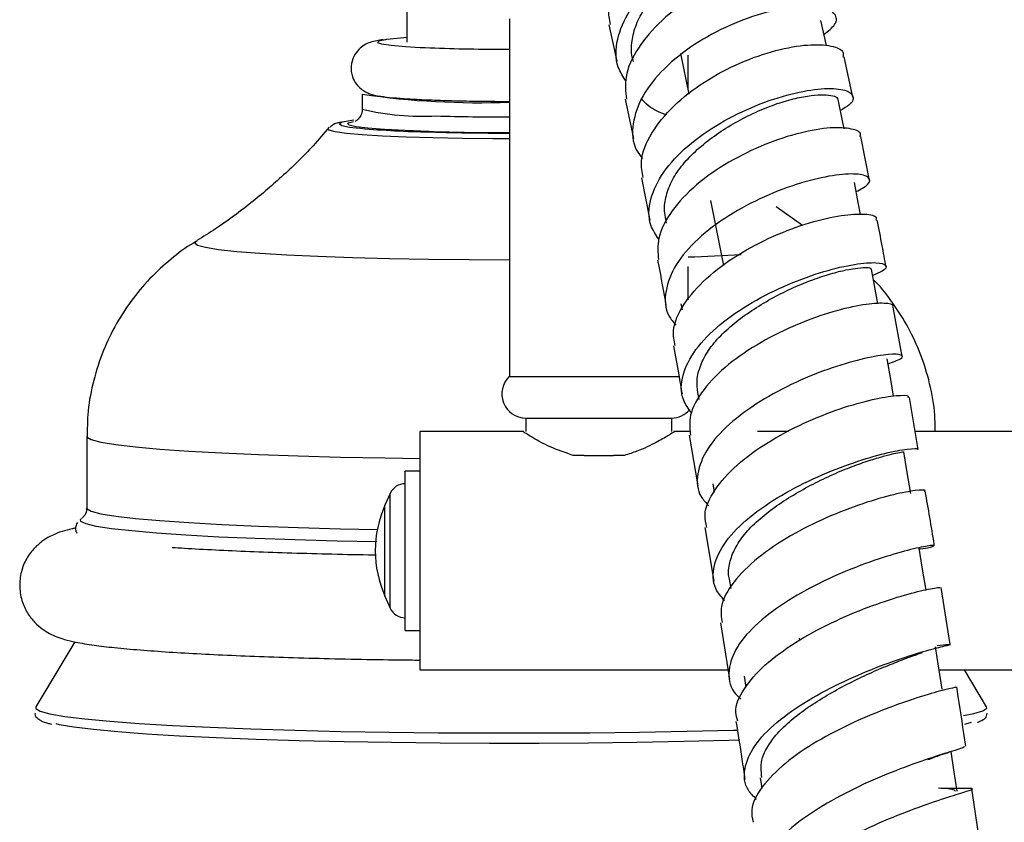
# Model space of a CAD drawing. Units: millimetres. Extents: x 5 to 995, y 5 to 995.
# Drawn here: x 183 to 196, y 490 to 501 of the extents above; entities that cross this region are included whole.
import ezdxf

# ---------------------------------------------------------------- set-up
doc = ezdxf.new("R2010")
doc.units = ezdxf.units.MM

msp = doc.modelspace()

# ---------------------------------------------------------------- linework, layer by layer
at = {"color": 7, "linetype": 'Continuous', "lineweight": 25}
for p, q in [((188.367, 502.732), (188.367, 500.535)), ((189.742, 500.847), (189.742, 496.047)), ((191.079, 500.768), (191.187, 500.28)), ((189.592, 500.44), (189.742, 500.439)), ((192.157, 499.838), (192.047, 500.382)), ((192.142, 499.912), (192.142, 500.36)), ((194.356, 499.794), (194.238, 500.338)), ((187.767, 499.836), (187.767, 499.637)), ((191.298, 499.769), (191.408, 499.241)), ((194.576, 498.679), (194.461, 499.268)), ((191.515, 498.712), (191.627, 498.143)), ((192.623, 497.536), (192.446, 498.41)), ((193.679, 498.074), (193.327, 498.326)), ((191.838, 498.158), (191.848, 498.103)), ((192.142, 497.075), (192.142, 497.525)), ((192.047, 497.02), (192.061, 496.942)), ((195.017, 496.315), (194.897, 496.976)), ((189.742, 496.047), (190.942, 496.047)), ((190.942, 496.047), (192.031, 496.047)), ((192.269, 495.833), (192.286, 495.736)), ((195.233, 495.065), (195.115, 495.764)), ((189.962, 495.487), (189.962, 495.307)), ((189.962, 495.487), (190.942, 495.487)), ((190.942, 495.487), (191.922, 495.487)), ((191.922, 495.307), (191.922, 495.487)), ((189.935, 495.307), (188.542, 495.307)), ((188.542, 495.307), (188.542, 492.107)), ((192.174, 495.307), (191.949, 495.307)), ((193.49, 495.307), (193.074, 495.307)), ((199.842, 495.307), (195.192, 495.307)), ((184.067, 495.243), (184.067, 494.281)), ((192.157, 495.258), (192.275, 494.579)), ((190.745, 494.987), (190.597, 494.987)), ((190.745, 494.987), (191.139, 494.987)), ((191.287, 494.987), (191.139, 494.987)), ((188.542, 494.777), (188.342, 494.777)), ((188.342, 493.707), (188.342, 494.777)), ((192.475, 494.606), (192.493, 494.495)), ((188.142, 494.477), (188.072, 494.319)), ((192.368, 494.018), (192.486, 493.3)), ((188.342, 492.637), (188.342, 493.707)), ((192.694, 493.325), (192.714, 493.199)), ((195.66, 492.446), (195.539, 493.211)), ((188.072, 493.095), (188.142, 492.937)), ((188.342, 492.637), (188.542, 492.637)), ((192.578, 492.74), (192.697, 491.984)), ((193.642, 492.505), (193.636, 492.533)), ((183.907, 492.483), (183.385, 491.61)), ((188.542, 492.107), (192.677, 492.107)), ((195.512, 492.107), (197.956, 492.107)), ((196.15, 491.61), (195.853, 492.107)), ((192.896, 492.024), (192.919, 491.877)), ((183.385, 491.61), (183.382, 491.596)), ((196.153, 491.595), (196.15, 491.61)), ((193.112, 490.658), (193.133, 490.518)), ((196.077, 489.685), (195.954, 490.51))]:
    msp.add_line(p, q, dxfattribs=at)
at = {"color": 8, "linetype": 'Continuous', "lineweight": 25}
for p, q in [((188.142, 493.707), (188.142, 494.477)), ((188.072, 493.707), (188.072, 494.319)), ((188.072, 493.095), (188.072, 493.707)), ((188.142, 492.937), (188.142, 493.707))]:
    msp.add_line(p, q, dxfattribs=at)
at = {"color": 7, "linetype": 'Continuous', "lineweight": 25, "flags": 128}
for points in [[(193.999, 500.485), (193.981, 500.569), (193.926, 500.825)], [(188.367, 500.596), (188.236, 500.586), (188.094, 500.571)], [(194.239, 499.373), (194.213, 499.501), (194.159, 499.763)], [(187.656, 499.487), (187.601, 499.479), (187.529, 499.467)], [(187.581, 499.45), (187.617, 499.462), (187.651, 499.469)], [(194.457, 498.223), (194.427, 498.382), (194.375, 498.649)], [(194.689, 497.022), (194.653, 497.217), (194.603, 497.489)], [(194.902, 495.784), (194.863, 496.006), (194.815, 496.282)], [(195.131, 494.475), (195.084, 494.755), (195.037, 495.034)], [(183.985, 494.128), (183.991, 494.135), (183.997, 494.14)], [(195.337, 493.179), (195.291, 493.461), (195.246, 493.743)], [(195.552, 491.848), (195.508, 492.132), (195.463, 492.417)], [(183.653, 491.386), (183.698, 491.376), (183.894, 491.342), (184.157, 491.31), (184.484, 491.279), (184.87, 491.25), (185.312, 491.223), (185.805, 491.199), (186.342, 491.178), (186.918, 491.16), (187.526, 491.146), (188.16, 491.135), (188.812, 491.128), (189.475, 491.124), (190.141, 491.125), (190.803, 491.129), (191.454, 491.136), (192.085, 491.148), (192.689, 491.162), (192.836, 491.167)], [(195.856, 491.38), (195.857, 491.38), (195.947, 491.404)], [(195.755, 490.479), (195.712, 490.765), (195.675, 491.013)]]:
    msp.add_lwpolyline(points, dxfattribs=at)
at = {"color": 8, "linetype": 'Continuous', "lineweight": 25, "flags": 128}
for points in [[(188.094, 500.571), (188.077, 500.568), (187.987, 500.55), (187.97, 500.53), (188.027, 500.511), (188.154, 500.493), (188.348, 500.476), (188.545, 500.465)], [(189.742, 499.236), (189.519, 499.237), (189.109, 499.241), (188.718, 499.249), (188.357, 499.26), (188.037, 499.274), (187.766, 499.291), (187.554, 499.31), (187.405, 499.331), (187.323, 499.353), (187.311, 499.373)], [(187.529, 499.467), (187.496, 499.459), (187.46, 499.437), (187.494, 499.416), (187.597, 499.395), (187.685, 499.384)], [(188.663, 499.336), (188.341, 499.348), (188.065, 499.363), (187.843, 499.38), (187.684, 499.399), (187.591, 499.42), (187.569, 499.441), (187.581, 499.45)], [(185.534, 497.859), (185.518, 497.84), (185.553, 497.81), (185.66, 497.781), (185.837, 497.753), (186.082, 497.726), (186.39, 497.702), (186.755, 497.68), (187.172, 497.66), (187.634, 497.643), (188.132, 497.63), (188.658, 497.621), (189.203, 497.615), (189.742, 497.613)], [(184.067, 495.243), (184.071, 495.232), (184.129, 495.198), (184.258, 495.165), (184.457, 495.133), (184.722, 495.102), (185.05, 495.072), (185.438, 495.045), (185.881, 495.021), (186.372, 494.999), (186.906, 494.98), (187.476, 494.965), (188.075, 494.953), (188.542, 494.946)], [(184.067, 494.282), (184.071, 494.271), (184.129, 494.237), (184.258, 494.204), (184.457, 494.171), (184.722, 494.14), (185.05, 494.111), (185.438, 494.084), (185.881, 494.059), (186.372, 494.038), (186.906, 494.019), (187.476, 494.003), (187.969, 493.993)], [(186.863, 493.851), (186.33, 493.87), (185.839, 493.891), (185.396, 493.916), (185.005, 493.943), (184.673, 493.972), (184.402, 494.002), (184.196, 494.034), (184.058, 494.068), (183.99, 494.101), (183.985, 494.128)], [(187.961, 493.825), (187.431, 493.836), (186.863, 493.851)], [(183.382, 491.596), (183.385, 491.588), (183.444, 491.552), (183.574, 491.516), (183.775, 491.482), (184.043, 491.449), (184.376, 491.417), (184.771, 491.388), (185.221, 491.36), (185.724, 491.336), (186.272, 491.315), (186.86, 491.296), (187.481, 491.282), (188.128, 491.271), (188.793, 491.263), (189.469, 491.26), (190.149, 491.26), (190.824, 491.264), (191.488, 491.272), (192.132, 491.283), (192.749, 491.299), (192.81, 491.3)], [(195.842, 491.494), (195.981, 491.521), (196.102, 491.556), (196.152, 491.592), (196.153, 491.595)]]:
    msp.add_lwpolyline(points, dxfattribs=at)
at = {"color": 7, "linetype": 'Continuous', "lineweight": 25}
for centre, radius, start, end in [((189.637, 524.229), 23.789, 267.3684, 269.8914), ((189.326, 510.374), 10.652, 261.5867, 272.2377), ((188.851, 511.545), 12.217, 264.5224, 268.866), ((189.734, 537.449), 38.135, 268.3092, 270.0117), ((189.737, 535.746), 36.426, 268.3108, 270.0083), ((189.967, 495.812), 0.325, 133.8406, 269.0548), ((191.917, 495.812), 0.325, 270.9452, 319.4547), ((188.342, 494.388), 0.219, 90, 156.0477), ((189.45, 493.707), 1.508, 156.0477, 203.9523), ((188.342, 493.026), 0.219, 203.9523, 270)]:
    msp.add_arc(centre, radius, start, end, dxfattribs=at)
at = {"color": 8, "linetype": 'Continuous', "lineweight": 25}
for centre, radius, start, end in [((188.571, 502.9), 3.361, 256.1601, 273.2744), ((189.741, 532.774), 33.244, 268.3142, 270.0011), ((190.924, 532.564), 34.934, 271.9989, 273.1655)]:
    msp.add_arc(centre, radius, start, end, dxfattribs=at)
at = {"color": 7, "linetype": 'Continuous', "lineweight": 25}
for points, knots in [([(191.102, 500.772), (191.088, 500.842), (191.047, 501.037), (191.176, 501.39), (191.456, 501.782), (191.867, 502.126), (192.346, 502.39), (192.836, 502.554), (193.277, 502.609), (193.603, 502.56), (193.779, 502.453), (193.772, 502.356), (193.77, 502.324)], [0, 0, 0, 0, 0.061012, 0.171899, 0.282903, 0.393831, 0.504754, 0.615582, 0.726133, 0.836472, 0.94656, 1, 1, 1, 1]), ([(191.31, 500.009), (191.27, 500.071), (191.16, 500.24), (191.173, 500.572), (191.335, 500.962), (191.655, 501.334), (192.084, 501.653), (192.571, 501.895), (193.054, 502.042), (193.474, 502.087), (193.779, 502.036), (193.919, 501.909), (193.914, 501.758), (193.796, 501.66), (193.754, 501.626)], [0, 0, 0, 0, 0.051641, 0.141216, 0.230717, 0.320319, 0.410089, 0.499977, 0.590007, 0.680246, 0.770567, 0.860918, 0.951345, 1, 1, 1, 1]), ([(191.407, 500.277), (191.401, 500.296), (191.374, 500.382), (191.383, 500.55), (191.438, 500.773), (191.558, 500.997), (191.733, 501.21), (191.949, 501.405), (192.194, 501.58), (192.456, 501.727), (192.723, 501.844), (192.981, 501.923), (193.214, 501.965), (193.413, 501.973), (193.567, 501.95), (193.673, 501.905), (193.693, 501.858), (193.703, 501.836)], [0, 0, 0, 0, 0.019176, 0.089535, 0.159763, 0.230119, 0.300475, 0.370978, 0.441676, 0.512342, 0.582907, 0.653642, 0.724276, 0.79508, 0.865948, 0.936647, 1, 1, 1, 1]), ([(194.002, 501.36), (194.005, 501.374), (194.025, 501.446), (193.886, 501.534), (193.597, 501.587), (193.178, 501.542), (192.696, 501.396), (192.208, 501.155), (191.773, 500.834), (191.454, 500.46), (191.28, 500.09), (191.304, 499.868), (191.314, 499.771)], [0, 0, 0, 0, 0.026784, 0.136661, 0.246825, 0.357174, 0.467821, 0.578798, 0.68994, 0.801236, 0.91268, 1, 1, 1, 1]), ([(193.966, 500.638), (194.023, 500.683), (194.15, 500.783), (194.135, 500.921), (193.962, 501.012), (193.633, 501.025), (193.195, 500.947), (192.703, 500.774), (192.219, 500.514), (191.805, 500.186), (191.509, 499.816), (191.384, 499.439), (191.394, 499.146), (191.502, 499.01), (191.53, 498.973)], [0, 0, 0, 0, 0.073339, 0.162874, 0.252437, 0.342073, 0.431769, 0.521363, 0.610837, 0.700225, 0.789427, 0.878454, 0.967462, 1, 1, 1, 1]), ([(188.05, 500.567), (188.019, 500.563), (187.957, 500.555), (187.89, 500.539), (187.802, 500.504), (187.715, 500.439), (187.645, 500.341), (187.609, 500.21), (187.626, 500.077), (187.683, 499.972), (187.75, 499.904), (187.816, 499.863), (187.876, 499.838), (187.94, 499.821), (188.029, 499.805), (188.169, 499.789), (188.376, 499.773), (188.629, 499.761), (188.923, 499.75), (189.246, 499.743), (189.524, 499.74), (189.691, 499.74), (189.742, 499.74)], [0, 0, 0, 0, 0.050409, 0.103689, 0.13832, 0.165575, 0.196615, 0.229895, 0.266623, 0.295336, 0.320164, 0.343224, 0.367481, 0.402397, 0.457368, 0.542585, 0.624121, 0.710025, 0.794168, 0.877642, 0.962984, 1, 1, 1, 1]), ([(191.538, 498.716), (191.525, 498.788), (191.49, 498.978), (191.633, 499.315), (191.929, 499.683), (192.352, 500.01), (192.838, 500.268), (193.329, 500.437), (193.765, 500.512), (194.078, 500.494), (194.239, 500.424), (194.225, 500.355), (194.22, 500.335)], [0, 0, 0, 0, 0.067245, 0.178409, 0.289664, 0.400827, 0.511989, 0.623058, 0.733857, 0.844449, 0.954806, 1, 1, 1, 1]), ([(191.749, 497.888), (191.708, 497.95), (191.599, 498.112), (191.619, 498.426), (191.791, 498.792), (192.121, 499.146), (192.559, 499.454), (193.051, 499.694), (193.536, 499.853), (193.951, 499.922), (194.248, 499.907), (194.376, 499.824), (194.358, 499.715), (194.232, 499.643), (194.189, 499.618)], [0, 0, 0, 0, 0.054423, 0.143864, 0.233224, 0.322672, 0.412268, 0.501949, 0.591735, 0.681704, 0.771737, 0.861765, 0.951863, 1, 1, 1, 1]), ([(191.855, 499.558), (191.81, 499.574), (191.664, 499.624), (191.572, 499.713), (191.509, 499.775)], [0, 0, 0, 0, 0.309116, 1, 1, 1, 1]), ([(191.845, 498.156), (191.837, 498.193), (191.814, 498.296), (191.842, 498.475), (191.923, 498.687), (192.066, 498.896), (192.26, 499.095), (192.491, 499.278), (192.745, 499.441), (193.012, 499.581), (193.279, 499.692), (193.53, 499.77), (193.75, 499.815), (193.933, 499.832), (194.066, 499.823), (194.145, 499.799), (194.15, 499.772), (194.151, 499.761)], [0, 0, 0, 0, 0.040066, 0.110458, 0.18072, 0.251148, 0.321526, 0.392086, 0.462798, 0.533434, 0.603993, 0.674693, 0.745307, 0.816092, 0.886894, 0.957504, 1, 1, 1, 1]), ([(187.766, 499.636), (187.766, 499.633), (187.772, 499.603), (187.75, 499.549), (187.714, 499.5), (187.683, 499.477), (187.674, 499.473), (187.671, 499.471)], [0, 0, 0, 0, 0.036253, 0.340069, 0.589203, 0.821059, 1, 1, 1, 1]), ([(187.321, 499.395), (187.25, 499.31), (187.052, 499.074), (186.692, 498.725), (186.253, 498.353), (185.869, 498.069), (185.629, 497.922), (185.546, 497.872)], [0, 0, 0, 0, 0.139521, 0.391286, 0.636542, 0.873865, 1, 1, 1, 1]), ([(187.49, 499.461), (187.472, 499.457), (187.434, 499.45), (187.393, 499.441), (187.35, 499.405), (187.335, 499.393)], [0, 0, 0, 0, 0.358155, 0.783805, 1, 1, 1, 1]), ([(194.45, 499.266), (194.453, 499.274), (194.477, 499.324), (194.349, 499.378), (194.072, 499.397), (193.657, 499.329), (193.175, 499.173), (192.681, 498.933), (192.237, 498.625), (191.907, 498.272), (191.72, 497.921), (191.737, 497.709), (191.745, 497.615)], [0, 0, 0, 0, 0.021067, 0.131328, 0.241837, 0.352488, 0.463426, 0.574656, 0.686018, 0.797529, 0.909189, 1, 1, 1, 1]), ([(194.398, 498.528), (194.459, 498.56), (194.593, 498.631), (194.588, 498.725), (194.423, 498.775), (194.099, 498.755), (193.662, 498.655), (193.167, 498.472), (192.679, 498.214), (192.258, 497.898), (191.955, 497.547), (191.822, 497.192), (191.831, 496.911), (191.944, 496.776), (191.978, 496.736)], [0, 0, 0, 0, 0.0734407, 0.1623423, 0.2512617, 0.3402753, 0.4293458, 0.5183186, 0.6072078, 0.6960433, 0.7847176, 0.8732463, 0.9617781, 1, 1, 1, 1]), ([(191.968, 496.46), (191.955, 496.526), (191.922, 496.703), (192.069, 497.019), (192.37, 497.368), (192.798, 497.685), (193.289, 497.942), (193.782, 498.122), (194.219, 498.22), (194.528, 498.236), (194.684, 498.201), (194.666, 498.155), (194.662, 498.143)], [0, 0, 0, 0, 0.066676, 0.178321, 0.290051, 0.401679, 0.513309, 0.624869, 0.736173, 0.84728, 0.958206, 1, 1, 1, 1]), ([(194.799, 497.521), (194.782, 497.615), (194.745, 497.828), (194.704, 498.031), (194.681, 498.146)], [0, 0, 0, 0, 0.438783, 1, 1, 1, 1]), ([(185.55, 497.866), (185.534, 497.857), (185.41, 497.789), (185.193, 497.623), (184.908, 497.364), (184.652, 497.058), (184.434, 496.715), (184.261, 496.341), (184.141, 495.945), (184.074, 495.576), (184.075, 495.34), (184.075, 495.243)], [0, 0, 0, 0, 0.018403, 0.136412, 0.259383, 0.385934, 0.514819, 0.645173, 0.77644, 0.90826, 1, 1, 1, 1]), ([(191.731, 497.613), (191.735, 497.592), (191.775, 497.392), (191.812, 497.186), (191.845, 497.001)], [0, 0, 0, 0, 0.105072, 1, 1, 1, 1]), ([(192.191, 495.554), (192.148, 495.613), (192.034, 495.767), (192.051, 496.063), (192.222, 496.409), (192.552, 496.747), (192.993, 497.049), (193.489, 497.293), (193.977, 497.467), (194.395, 497.563), (194.693, 497.584), (194.821, 497.543), (194.799, 497.473), (194.667, 497.422), (194.619, 497.403)], [0, 0, 0, 0, 0.0555795, 0.1446137, 0.2335566, 0.3225634, 0.41171, 0.5009234, 0.5901981, 0.6796349, 0.7691261, 0.8585836, 0.9480999, 1, 1, 1, 1]), ([(192.272, 495.83), (192.266, 495.886), (192.252, 496.005), (192.303, 496.196), (192.408, 496.398), (192.572, 496.595), (192.783, 496.782), (193.025, 496.955), (193.287, 497.109), (193.557, 497.243), (193.82, 497.351), (194.062, 497.429), (194.338, 497.497), (194.523, 497.515), (194.603, 497.504), (194.597, 497.491), (194.596, 497.488)], [0, 0, 0, 0, 0.062312, 0.13272, 0.203012, 0.273481, 0.343883, 0.414484, 0.485191, 0.555786, 0.62635, 0.696993, 0.767591, 0.908384, 0.978914, 1, 1, 1, 1]), ([(195.459, 495.307), (195.459, 495.38), (195.459, 495.596), (195.394, 495.946), (195.274, 496.342), (195.106, 496.705), (194.9, 497.028), (194.739, 497.241), (194.64, 497.336), (194.629, 497.346)], [0, 0, 0, 0, 0.097145, 0.287235, 0.470162, 0.646557, 0.816727, 0.980729, 1, 1, 1, 1]), ([(194.886, 496.975), (194.891, 496.98), (194.917, 497.012), (194.79, 497.036), (194.513, 497.02), (194.096, 496.926), (193.611, 496.755), (193.114, 496.513), (192.667, 496.212), (192.334, 495.874), (192.147, 495.544), (192.165, 495.347), (192.173, 495.26)], [0, 0, 0, 0, 0.021282, 0.131756, 0.242427, 0.35321, 0.464281, 0.575599, 0.687012, 0.798577, 0.910274, 1, 1, 1, 1]), ([(191.945, 496.457), (191.969, 496.327), (192.009, 496.116), (192.046, 495.898), (192.061, 495.813)], [0, 0, 0, 0, 0.6093159, 1, 1, 1, 1]), ([(194.826, 496.218), (194.892, 496.241), (195.032, 496.288), (195.027, 496.342), (194.858, 496.352), (194.529, 496.298), (194.087, 496.175), (193.589, 495.978), (193.098, 495.717), (192.677, 495.409), (192.377, 495.074), (192.25, 494.738), (192.265, 494.474), (192.383, 494.348), (192.418, 494.309)], [0, 0, 0, 0, 0.0792583, 0.1675134, 0.2557834, 0.3441691, 0.4326002, 0.5209348, 0.6092268, 0.6974792, 0.7855801, 0.8735734, 0.961591, 1, 1, 1, 1]), ([(192.392, 494.021), (192.38, 494.076), (192.344, 494.235), (192.483, 494.525), (192.778, 494.859), (193.205, 495.169), (193.697, 495.429), (194.195, 495.625), (194.637, 495.747), (194.953, 495.798), (195.115, 495.795), (195.098, 495.769), (195.094, 495.761)], [0, 0, 0, 0, 0.059245, 0.171371, 0.283581, 0.39568, 0.50776, 0.619805, 0.731628, 0.843249, 0.954742, 1, 1, 1, 1]), ([(190.597, 494.987), (190.49, 495.024), (190.276, 495.098), (190.051, 495.227), (189.927, 495.304), (189.933, 495.3), (189.935, 495.299)], [0, 0, 0, 0, 0.286493, 0.572219, 0.864203, 1, 1, 1, 1]), ([(191.949, 495.299), (191.952, 495.301), (191.961, 495.306), (191.878, 495.254), (191.715, 495.16), (191.506, 495.055), (191.344, 495.005), (191.287, 494.987)], [0, 0, 0, 0, 0.112642, 0.337454, 0.575868, 0.8499, 1, 1, 1, 1]), ([(192.631, 493.038), (192.587, 493.09), (192.467, 493.231), (192.471, 493.505), (192.627, 493.833), (192.95, 494.16), (193.386, 494.458), (193.884, 494.709), (194.376, 494.9), (194.807, 495.025), (195.104, 495.079), (195.246, 495.084), (195.222, 495.067), (195.216, 495.063)], [0, 0, 0, 0, 0.059815, 0.160757, 0.261615, 0.3625, 0.463525, 0.56461, 0.665703, 0.766963, 0.868297, 0.969582, 1, 1, 1, 1]), ([(192.699, 493.323), (192.696, 493.335), (192.675, 493.406), (192.696, 493.545), (192.763, 493.735), (192.892, 493.928), (193.076, 494.115), (193.375, 494.352), (193.732, 494.563), (194.09, 494.735), (194.348, 494.841), (194.579, 494.921), (194.836, 494.998), (194.99, 495.03), (195.048, 495.037), (195.037, 495.034), (195.037, 495.034)], [0, 0, 0, 0, 0.0154191, 0.0857942, 0.1560807, 0.2262818, 0.2966427, 0.3669478, 0.5073274, 0.5777549, 0.648216, 0.7186598, 0.7891257, 0.9295768, 0.9999176, 1, 1, 1, 1]), ([(195.312, 494.505), (195.317, 494.508), (195.343, 494.525), (195.209, 494.521), (194.922, 494.47), (194.497, 494.349), (194.006, 494.161), (193.507, 493.913), (193.062, 493.615), (192.738, 493.29), (192.565, 492.988), (192.588, 492.814), (192.598, 492.742)], [0, 0, 0, 0, 0.027641, 0.13883, 0.250154, 0.361574, 0.473264, 0.585137, 0.697074, 0.809193, 0.921434, 1, 1, 1, 1]), ([(195.45, 493.776), (195.449, 493.782), (195.41, 494.03), (195.368, 494.272), (195.327, 494.507)], [0, 0, 0, 0, 0.026684, 1, 1, 1, 1]), ([(184.062, 494.277), (184.063, 494.268), (184.07, 494.223), (184.026, 494.163), (184.01, 494.151), (184.003, 494.145)], [0, 0, 0, 0, 0.137196, 0.605959, 1, 1, 1, 1]), ([(183.943, 494.084), (183.943, 494.084), (183.928, 494.068), (183.907, 494.002), (183.926, 493.958), (183.933, 493.942)], [0, 0, 0, 0, 0.00373, 0.637793, 1, 1, 1, 1]), ([(183.922, 494.01), (183.905, 494.007), (183.839, 493.996), (183.744, 493.969), (183.622, 493.926), (183.496, 493.856), (183.379, 493.764), (183.267, 493.627), (183.187, 493.45), (183.157, 493.245), (183.187, 493.043), (183.265, 492.871), (183.366, 492.742), (183.474, 492.651), (183.576, 492.589), (183.676, 492.546), (183.788, 492.51), (183.941, 492.474), (184.151, 492.44), (184.439, 492.405), (184.774, 492.375), (185.164, 492.347), (185.595, 492.322), (186.066, 492.3), (186.573, 492.28), (187.113, 492.264), (187.68, 492.251), (188.159, 492.243), (188.451, 492.24), (188.542, 492.239)], [0, 0, 0, 0, 0.0140585, 0.0522616, 0.0867872, 0.1069273, 0.1266232, 0.1464531, 0.1668677, 0.1876789, 0.2096667, 0.229127, 0.247239, 0.2650001, 0.2836607, 0.3051944, 0.333202, 0.3751728, 0.4402898, 0.4994779, 0.5621202, 0.6224021, 0.681688, 0.740482, 0.7990002, 0.8573514, 0.9155969, 0.9737741, 1, 1, 1, 1]), ([(187.95, 493.647), (187.917, 493.648), (187.69, 493.651), (187.288, 493.66), (186.752, 493.675), (186.251, 493.693), (185.791, 493.714), (185.444, 493.732), (185.27, 493.744), (185.216, 493.748)], [0, 0, 0, 0, 0.030138, 0.20876, 0.38721, 0.565403, 0.743214, 0.920443, 1, 1, 1, 1]), ([(195.248, 493.731), (195.251, 493.731), (195.367, 493.743), (195.45, 493.771), (195.456, 493.785), (195.265, 493.757), (194.924, 493.67), (194.472, 493.522), (193.969, 493.31), (193.479, 493.045), (193.066, 492.742), (192.779, 492.419), (192.67, 492.101), (192.697, 491.86), (192.817, 491.748), (192.849, 491.718)], [0, 0, 0, 0, 0.002536, 0.090219, 0.177983, 0.26578, 0.353697, 0.441627, 0.52944, 0.617256, 0.705037, 0.792683, 0.88028, 0.967904, 1, 1, 1, 1]), ([(192.809, 491.419), (192.797, 491.458), (192.756, 491.593), (192.878, 491.855), (193.155, 492.176), (193.574, 492.481), (194.064, 492.747), (194.567, 492.959), (195.021, 493.107), (195.354, 493.192), (195.533, 493.22), (195.522, 493.211), (195.518, 493.208)], [0, 0, 0, 0, 0.0444095, 0.1566169, 0.2689232, 0.3811432, 0.4933035, 0.6054553, 0.717428, 0.8291734, 0.9408552, 1, 1, 1, 1]), ([(193.062, 490.368), (193.022, 490.408), (192.898, 490.53), (192.882, 490.778), (193.012, 491.089), (193.316, 491.405), (193.741, 491.702), (194.237, 491.961), (194.738, 492.17), (195.18, 492.321), (195.509, 492.411), (195.673, 492.449), (195.675, 492.449), (195.542, 492.436), (195.485, 492.43)], [0, 0, 0, 0, 0.04326, 0.132132, 0.22094, 0.309727, 0.398631, 0.487597, 0.576532, 0.665575, 0.754705, 0.84379, 0.932874, 1, 1, 1, 1]), ([(193.133, 490.661), (193.124, 490.75), (193.109, 490.897), (193.228, 491.115), (193.375, 491.299), (193.576, 491.478), (193.891, 491.705), (194.256, 491.909), (194.611, 492.077), (194.864, 492.183), (195.076, 492.265), (195.235, 492.321), (195.277, 492.337), (195.289, 492.342)], [0, 0, 0, 0, 0.128857, 0.212578, 0.296254, 0.380063, 0.463848, 0.631073, 0.714921, 0.798871, 0.882715, 0.966655, 1, 1, 1, 1]), ([(195.73, 491.875), (195.736, 491.875), (195.757, 491.877), (195.605, 491.845), (195.297, 491.76), (194.859, 491.612), (194.361, 491.407), (193.862, 491.151), (193.427, 490.855), (193.121, 490.54), (192.971, 490.267), (193.004, 490.117), (193.016, 490.063)], [0, 0, 0, 0, 0.039913, 0.15156, 0.26327, 0.375096, 0.487179, 0.599392, 0.711647, 0.82411, 0.936639, 1, 1, 1, 1]), ([(195.87, 491.083), (195.837, 491.307), (195.799, 491.574), (195.757, 491.836), (195.751, 491.878)], [0, 0, 0, 0, 0.839244, 1, 1, 1, 1]), ([(183.374, 491.528), (183.373, 491.523), (183.37, 491.489), (183.416, 491.449), (183.464, 491.417), (183.517, 491.397), (183.576, 491.384), (183.594, 491.38)], [0, 0, 0, 0, 0.037343, 0.242646, 0.465514, 0.839323, 1, 1, 1, 1]), ([(196.029, 491.404), (196.032, 491.405), (196.065, 491.414), (196.093, 491.434), (196.151, 491.466), (196.156, 491.512), (196.158, 491.526)], [0, 0, 0, 0, 0.048995, 0.513515, 0.863609, 1, 1, 1, 1]), ([(192.785, 491.416), (192.812, 491.248), (192.853, 490.989), (192.892, 490.727), (192.906, 490.635)], [0, 0, 0, 0, 0.649404, 1, 1, 1, 1]), ([(195.854, 491.08), (195.854, 491.076), (195.853, 491.065), (195.643, 491.004), (195.284, 490.887), (194.816, 490.715), (194.309, 490.488), (193.824, 490.216), (193.426, 489.917), (193.163, 489.606), (193.086, 489.305), (193.128, 489.093), (193.244, 488.999), (193.264, 488.983)], [0, 0, 0, 0, 0.071877, 0.172649, 0.273546, 0.374408, 0.475166, 0.575968, 0.676714, 0.777309, 0.877908, 0.978525, 1, 1, 1, 1]), ([(195.362, 490.902), (195.42, 490.924), (195.519, 490.962), (195.614, 490.992), (195.654, 491.005)], [0, 0, 0, 0, 0.574578, 1, 1, 1, 1]), ([(193.213, 488.674), (193.205, 488.692), (193.16, 488.801), (193.258, 489.03), (193.506, 489.34), (193.908, 489.64), (194.392, 489.912), (194.901, 490.14), (195.368, 490.313), (195.733, 490.431), (195.943, 490.496), (195.989, 490.519), (195.869, 490.516), (195.812, 490.515)], [0, 0, 0, 0, 0.019673, 0.118534, 0.217514, 0.316451, 0.415302, 0.514176, 0.612955, 0.711521, 0.810028, 0.908438, 1, 1, 1, 1]), ([(195.843, 490.516), (195.788, 490.514), (195.681, 490.512), (195.563, 490.516), (195.505, 490.518)], [0, 0, 0, 0, 0.511873, 1, 1, 1, 1]), ([(195.734, 490.476), (195.726, 490.487), (195.714, 490.505), (195.604, 490.513), (195.529, 490.517), (195.515, 490.518)], [0, 0, 0, 0, 0.552147, 0.914295, 1, 1, 1, 1])]:
    msp.add_open_spline(points, degree=3, knots=knots, dxfattribs=at)

doc.saveas('drawing.dxf')
